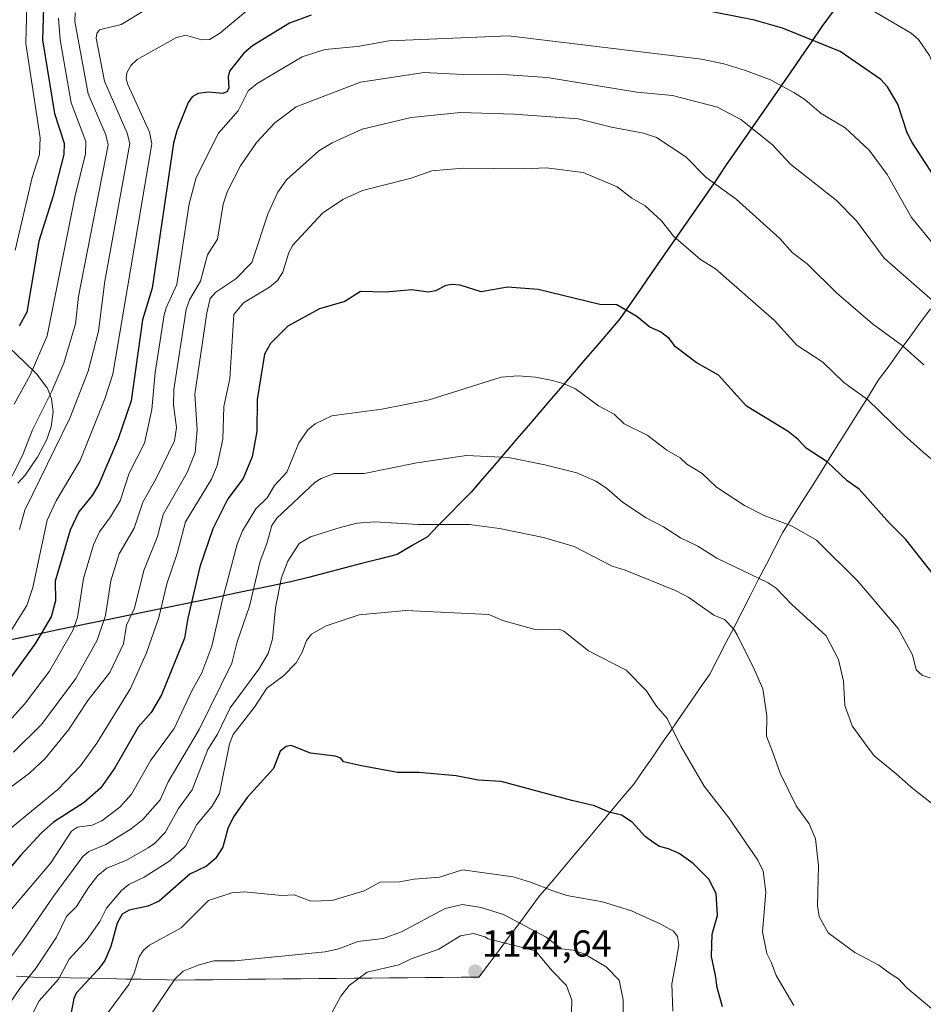
# Model space of a CAD drawing. Units: metres. Extents: x 556349 to 559773, y 4721721 to 4724063.
# Drawn here: x 557896 to 558136, y 4722382 to 4722644 of the extents above; entities that cross this region are included whole.
import ezdxf
from ezdxf.enums import TextEntityAlignment as Align

# ---------------------------------------------------------------- set-up
doc = ezdxf.new("R2010")
doc.units = ezdxf.units.M
doc.header["$MEASUREMENT"] = 0
for name, color, linetype, lineweight in [('Arbolado forestal CxS', 92, 'Continuous', 0), ('Carátula', 7, 'Continuous', 5), ('Comunidad autónoma', 142, 'Continuous', 30), ('Curva de nivel maestra', 36, 'Continuous', 30), ('Curva de nivel normal', 36, 'Continuous', 0), ('Matorral CxS', 135, 'Continuous', 0), ('Municipio', 9, 'Continuous', 13), ('Municipio CxS', 142, 'Continuous', 0), ('Provincia', 19, 'Continuous', 0), ('Punto de cota en terreno', 7, 'Continuous', 0), ('Rótulo de punto de cota en terreno', 19, 'Continuous', 0)]:
    doc.layers.add(name, color=color, linetype=linetype, lineweight=lineweight)
doc.styles.add('Arial', font='txt', dxfattribs={"height": 0.2})

# ---------------------------------------------------------------- blocks, each defined once
blk = doc.blocks.new('*U163')
at = {"layer": 'Curva de nivel normal', "color": 36, "linetype": 'Continuous', "lineweight": 0}
blk.add_polyline3d([(557929.41, 4722646.42, 1065), (557922.9, 4722642.49, 1065), (557917.18, 4722641.11, 1065), (557916.44, 4722640.1, 1065), (557916.3, 4722638.85, 1065), (557918.52, 4722627.49, 1065), (557924.52, 4722613.66, 1065), (557925.21, 4722610.93, 1065), (557918.56, 4722574.31, 1065), (557916.87, 4722561.11, 1065), (557914.18, 4722550.49, 1065), (557909.28, 4722537.96, 1065), (557897.33, 4722513.52, 1065), (557895.87, 4722508.44, 1065)], dxfattribs=at)
blk = doc.blocks.new('*U167')
at = {"layer": 'Curva de nivel normal', "color": 36, "linetype": 'Continuous', "lineweight": 0}
blk.add_polyline3d([(557898.04, 4722654.48, 1045), (557897.57, 4722637.47, 1045), (557901.39, 4722612.45, 1045), (557901.26, 4722608.02, 1045), (557899.29, 4722601.9, 1045), (557894.73, 4722582.57, 1045)], dxfattribs=at)
blk = doc.blocks.new('*U182')
at = {"layer": 'Curva de nivel normal', "color": 36, "linetype": 'Continuous', "lineweight": 0}
for points in [[(558216.37, 4722645.95, 1070), (558201.19, 4722632.52, 1070), (558194.72, 4722626.21, 1070), (558190.98, 4722622, 1070), (558189.26, 4722617.81, 1070), (558187.66, 4722615.48, 1070), (558181.01, 4722609.03, 1070), (558172.17, 4722598.33, 1070), (558170.96, 4722597.37, 1070), (558169.5, 4722596.86, 1070), (558165.44, 4722596.73, 1070), (558161.54, 4722597.9, 1070), (558154.5, 4722602.35, 1070), (558150.93, 4722605.64, 1070), (558144.05, 4722614.38, 1070), (558139.43, 4722627.85, 1070), (558138.58, 4722631.97, 1070), (558137.67, 4722634.31, 1070), (558134.71, 4722638.53, 1070), (558132.75, 4722640.21, 1070), (558121.87, 4722646.62, 1070)], [(557960.82, 4722650.07, 1070), (557949.06, 4722640.14, 1070), (557946.4, 4722638.55, 1070), (557944.38, 4722638.42, 1070), (557939.98, 4722639.7, 1070), (557937.47, 4722639.02, 1070), (557927.16, 4722633.2, 1070), (557925.53, 4722631.63, 1070), (557924.44, 4722629.65, 1070), (557924.29, 4722628.09, 1070), (557924.67, 4722626.57, 1070), (557930.46, 4722613.94, 1070), (557931.04, 4722610.84, 1070), (557920.73, 4722549.66, 1070), (557918.58, 4722543.06, 1070), (557912.04, 4722526.69, 1070), (557905.68, 4722516.01, 1070), (557903.23, 4722510.87, 1070), (557899.49, 4722492.95, 1070), (557897.85, 4722488.2, 1070), (557888.59, 4722473.51, 1070)]]:
    blk.add_polyline3d(points, dxfattribs=at)
blk = doc.blocks.new('*U206')
at = {"layer": 'Curva de nivel normal', "color": 36, "linetype": 'Continuous', "lineweight": 0}
blk.add_polyline3d([(557906.28, 4722644.19, 1055), (557906.71, 4722638.43, 1055), (557909.62, 4722621.72, 1055), (557913.52, 4722611.48, 1055), (557913.45, 4722608.16, 1055), (557910.65, 4722596.63, 1055), (557903.29, 4722559.84, 1055), (557898.76, 4722549.39, 1055), (557894.5, 4722541.71, 1055)], dxfattribs=at)
blk = doc.blocks.new('*U209')
at = {"layer": 'Curva de nivel normal', "color": 36, "linetype": 'Continuous', "lineweight": 0}
blk.add_polyline3d([(557891.67, 4722518.14, 1060), (557896.75, 4722528.05, 1060), (557899.34, 4722534.87, 1060), (557904.48, 4722545.12, 1060), (557907.7, 4722552.57, 1060), (557910.79, 4722562.98, 1060), (557911.62, 4722570.27, 1060), (557919.43, 4722610.52, 1060), (557918.82, 4722613.22, 1060), (557914.18, 4722624.08, 1060), (557910.6, 4722643.29, 1060), (557910.74, 4722645.75, 1060)], dxfattribs=at)
blk = doc.blocks.new('*U217')
at = {"layer": 'Curva de nivel maestra', "color": 36, "linetype": 'Continuous', "lineweight": 30}
blk.add_polyline3d([(557902.4, 4722650.15, 1050), (557902.02, 4722638.45, 1050), (557905.2, 4722618.86, 1050), (557907.76, 4722611, 1050), (557907.67, 4722607.99, 1050), (557904.83, 4722597, 1050), (557901.07, 4722584.95, 1050), (557897.87, 4722566.11, 1050), (557895.84, 4722562.39, 1050)], dxfattribs=at)
blk = doc.blocks.new('*U222')
at = {"layer": 'Curva de nivel maestra', "color": 36, "linetype": 'Continuous', "lineweight": 30}
for points in [[(558141.49, 4722598.29, 1075), (558133.08, 4722611.21, 1075), (558131.76, 4722613.74, 1075), (558129.25, 4722621.38, 1075), (558126.52, 4722625.94, 1075), (558124.7, 4722627.89, 1075), (558113.93, 4722635.37, 1075), (558098.62, 4722641.54, 1075), (558091.13, 4722643.71, 1075), (558071.37, 4722647.58, 1075)], [(557973.41, 4722645.01, 1075), (557967.62, 4722642.85, 1075), (557957.77, 4722636.9, 1075), (557955.48, 4722634.91, 1075), (557951.74, 4722630.15, 1075), (557951.38, 4722628.63, 1075), (557951.52, 4722625.59, 1075), (557950.98, 4722624.61, 1075), (557949.9, 4722624.16, 1075), (557946.12, 4722624.55, 1075), (557943.42, 4722624.17, 1075), (557941.76, 4722623.35, 1075), (557940.73, 4722621.81, 1075), (557937.7, 4722614.32, 1075), (557936.84, 4722610.97, 1075), (557931.2, 4722572.51, 1075), (557928.59, 4722564.11, 1075), (557925.57, 4722542.61, 1075), (557922.09, 4722532.45, 1075), (557917.01, 4722520.47, 1075), (557915.23, 4722517.47, 1075), (557911.67, 4722513.1, 1075), (557909.38, 4722508.25, 1075), (557905.41, 4722494.71, 1075), (557905.49, 4722489.44, 1075), (557904.3, 4722485.21, 1075), (557900, 4722477.96, 1075), (557890.18, 4722464.49, 1075)]]:
    blk.add_polyline3d(points, dxfattribs=at)
blk = doc.blocks.new('5PATER')
at = {"layer": 'Carátula', "linetype": 'Continuous', "lineweight": 5}
h = blk.add_hatch(color=250, dxfattribs=at)
edge = h.paths.add_edge_path()
edge.add_ellipse((0, 0.01), major_axis=(-1.33, -1.34), ratio=0.999422, start_angle=0, end_angle=360)

msp = doc.modelspace()

# ---------------------------------------------------------------- linework, layer by layer
at = {"layer": 'Arbolado forestal CxS', "color": 92, "linetype": 'Continuous', "lineweight": 0}
msp.add_polyline3d([(557893.22, 4722556.69, 1052.51), (557897.22, 4722552.86, 1055.98), (557900.46, 4722549.75, 1059.17), (557903.21, 4722546.14, 1061.93), (557903.22, 4722546.12, 1061.94), (557904.41, 4722543.1, 1063.47), (557904.86, 4722539.66, 1064.73), (557904.36, 4722535.65, 1065.73), (557903.64, 4722533.59, 1066.07), (557903.2, 4722532.32, 1066.26), (557900.67, 4722527.61, 1065.84), (557900.63, 4722527.54, 1065.84), (557897.42, 4722522.84, 1065.86), (557895.49, 4722520.69, 1065.1)], dxfattribs=at)
msp.add_polyline3d([(557893.22, 4722556.69, 1052.51), (557897.22, 4722552.86, 1055.98), (557900.46, 4722549.75, 1059.17), (557903.21, 4722546.14, 1061.93), (557903.22, 4722546.12, 1061.94), (557904.41, 4722543.1, 1063.47), (557904.86, 4722539.66, 1064.73), (557904.36, 4722535.65, 1065.73), (557903.64, 4722533.59, 1066.07), (557903.2, 4722532.32, 1066.26), (557900.67, 4722527.61, 1065.84), (557900.63, 4722527.54, 1065.84), (557897.42, 4722522.84, 1065.86), (557895.49, 4722520.69, 1065.1)], dxfattribs=at)
at = {"layer": 'Comunidad autónoma', "color": 142, "linetype": 'Continuous', "lineweight": 30}
msp.add_polyline3d([(558112.03, 4722646.03, 1071.28), (558109.1, 4722641.99, 1072.98), (558106.28, 4722637.9, 1074.6), (558103.45, 4722633.82, 1076.29), (558100.63, 4722629.73, 1077.98), (558097.8, 4722625.65, 1079.73), (558094.98, 4722621.56, 1081.4), (558092.15, 4722617.48, 1083.36), (558089.33, 4722613.39, 1085.27), (558086.51, 4722609.3, 1086.75), (558083.68, 4722605.22, 1088.02), (558080.86, 4722601.13, 1089.4), (558078.03, 4722597.05, 1091.09), (558075.21, 4722592.96, 1092.47), (558072.39, 4722588.87, 1093.85), (558069.56, 4722584.79, 1094.92), (558066.74, 4722580.7, 1096.28), (558063.91, 4722576.62, 1097.47), (558061.09, 4722572.53, 1098.57), (558058.26, 4722568.45, 1099.38), (558055.44, 4722564.36, 1100.3), (558052.4, 4722560.82, 1101.14), (558049.36, 4722557.28, 1102.04), (558046.31, 4722553.74, 1103.02), (558043.27, 4722550.2, 1103.81), (558040.23, 4722546.66, 1104.75), (558037.19, 4722543.12, 1105.8), (558034.14, 4722539.59, 1106.65), (558031.1, 4722536.05, 1107.55), (558028.06, 4722532.51, 1108.43), (558025.02, 4722528.97, 1109.47), (558021.97, 4722525.43, 1110.51), (558018.93, 4722521.89, 1111.59), (558015.89, 4722518.35, 1112.68), (558012.98, 4722515.38, 1113.31), (558010.08, 4722512.41, 1114.1), (558007.17, 4722509.45, 1114.81), (558004.26, 4722506.48, 1115.59), (558000.23, 4722504.12, 1116.2), (557996.2, 4722501.77, 1116.71), (557991.5, 4722500.55, 1116.99), (557986.8, 4722499.33, 1117.22), (557982.09, 4722498.12, 1117.3), (557977.39, 4722496.9, 1117.44), (557972.69, 4722495.68, 1117.49), (557967.99, 4722494.46, 1116.75), (557965.46, 4722493.94, 1115.71), (557962.93, 4722493.42, 1113.8), (557958.17, 4722492.44, 1110.83), (557953.4, 4722491.45, 1107.81), (557948.64, 4722490.47, 1104.87), (557943.88, 4722489.48, 1101.67), (557939.11, 4722488.5, 1098.64), (557934.35, 4722487.52, 1095.89), (557929.58, 4722486.53, 1093.2), (557924.82, 4722485.55, 1090.77), (557920.06, 4722484.57, 1087.62), (557915.29, 4722483.58, 1083.99), (557910.53, 4722482.6, 1081.47), (557905.76, 4722481.62, 1078.98), (557901, 4722480.63, 1075.87), (557896.24, 4722479.65, 1073.65), (557891.47, 4722478.66, 1071.31)], dxfattribs=at)
at = {"layer": 'Curva de nivel maestra', "color": 36, "linetype": 'Continuous', "lineweight": 30}
for points in [[(558138.68, 4722496.55, 1100), (558131.38, 4722505.77, 1100), (558127.02, 4722510.11, 1100), (558118.95, 4722519.11, 1100), (558115.81, 4722521.29, 1100), (558110.52, 4722526.33, 1100), (558104.93, 4722530.03, 1100), (558102.81, 4722532.3, 1100), (558100.09, 4722534.42, 1100), (558089.06, 4722541.12, 1100), (558081.59, 4722549.35, 1100), (558075.71, 4722552.78, 1100), (558070.18, 4722556.88, 1100), (558068.52, 4722559.09, 1100), (558066.23, 4722560.92, 1100), (558063.39, 4722562.12, 1100), (558059.94, 4722564.97, 1100), (558054.57, 4722568.08, 1100), (558050.06, 4722568.17, 1100), (558033.66, 4722572.14, 1100), (558025.56, 4722572.8, 1100), (558018.56, 4722571.55, 1100), (558013.01, 4722573.31, 1100), (558010.81, 4722573.48, 1100), (558009.13, 4722573.19, 1100), (558006.4, 4722571.82, 1100), (558004.61, 4722571.41, 1100), (558000.14, 4722572.06, 1100), (557993.14, 4722571.47, 1100), (557986.48, 4722571.59, 1100), (557982.3, 4722568.96, 1100), (557975.64, 4722566.99, 1100), (557967.23, 4722562.42, 1100), (557962.61, 4722557.78, 1100), (557960.98, 4722554.94, 1100), (557959.09, 4722542.9, 1100), (557958.95, 4722534.44, 1100), (557957.73, 4722527.66, 1100), (557955.37, 4722521.97, 1100), (557951.25, 4722516.51, 1100), (557947.31, 4722508.57, 1100), (557943.85, 4722498.5, 1100), (557940.64, 4722484.85, 1100), (557939.77, 4722479.53, 1100), (557933.65, 4722464.51, 1100), (557930.9, 4722459.83, 1100), (557927.42, 4722455.88, 1100), (557921.23, 4722445.06, 1100), (557917.52, 4722439.76, 1100), (557913.07, 4722435.9, 1100), (557904.92, 4722430.66, 1100), (557901.68, 4722427.73, 1100), (557896.31, 4722421.92, 1100), (557887.92, 4722412.14, 1100)], [(558082.64, 4722381.58, 1125), (558081.29, 4722386.74, 1125), (558080.82, 4722389.91, 1125), (558079.73, 4722395.03, 1125), (558079.96, 4722400.91, 1125), (558081.33, 4722405.84, 1125), (558080.95, 4722411.76, 1125), (558079.07, 4722415.55, 1125), (558074.87, 4722419.68, 1125), (558071.2, 4722422.34, 1125), (558068.37, 4722423.61, 1125), (558065.96, 4722424.17, 1125), (558064.14, 4722425.37, 1125), (558062.13, 4722426.84, 1125), (558058.64, 4722430.67, 1125), (558055.86, 4722432.54, 1125), (558052.6, 4722433.3, 1125), (558048.63, 4722435.04, 1125), (558042.61, 4722436.41, 1125), (558023.84, 4722441.48, 1125), (558017.72, 4722441.85, 1125), (558011.91, 4722442.95, 1125), (558002, 4722443.87, 1125), (557996.31, 4722443.85, 1125), (557986.75, 4722445.66, 1125), (557981.99, 4722446.65, 1125), (557981.28, 4722447.63, 1125), (557979.78, 4722448.16, 1125), (557973.2, 4722449.01, 1125), (557968.1, 4722451.06, 1125), (557966.77, 4722450.74, 1125), (557965.13, 4722449.5, 1125), (557963.4, 4722444.89, 1125), (557956.38, 4722437.2, 1125), (557952.77, 4722432.06, 1125), (557951.29, 4722429.03, 1125), (557949.91, 4722424.03, 1125), (557947.96, 4722421.01, 1125), (557945.59, 4722419.02, 1125), (557941.14, 4722416.82, 1125), (557932.99, 4722409.69, 1125), (557929.98, 4722408.39, 1125), (557925.07, 4722407.27, 1125), (557923.21, 4722406.2, 1125), (557921.83, 4722403.82, 1125), (557920.14, 4722397.61, 1125), (557918.58, 4722393.96, 1125), (557916.85, 4722391.52, 1125), (557910.95, 4722385.28, 1125), (557910.32, 4722383.85, 1125), (557909.62, 4722380.12, 1125)]]:
    msp.add_polyline3d(points, dxfattribs=at)
at = {"layer": 'Curva de nivel normal', "color": 36, "linetype": 'Continuous', "lineweight": 0}
for points in [[(557890.46, 4722454.53, 1080), (557897.23, 4722462.04, 1080), (557903.85, 4722470.75, 1080), (557910.1, 4722481.57, 1080), (557911.32, 4722485, 1080), (557912.95, 4722495.36, 1080), (557915.57, 4722504.3, 1080), (557917.18, 4722507.8, 1080), (557920.13, 4722511.77, 1080), (557922.63, 4722516.05, 1080), (557925.03, 4722523.39, 1080), (557929.11, 4722531.33, 1080), (557931.05, 4722540.3, 1080), (557931.98, 4722550.14, 1080), (557934.37, 4722565.41, 1080), (557934.88, 4722567.31, 1080), (557937.69, 4722573.46, 1080), (557940.96, 4722594.93, 1080), (557942.82, 4722601.87, 1080), (557948.77, 4722613.68, 1080), (557954.01, 4722619.61, 1080), (557956.69, 4722624.87, 1080), (557959.07, 4722626.85, 1080), (557971.05, 4722633.9, 1080), (557977.02, 4722635.89, 1080), (557985.68, 4722636.65, 1080), (557994.16, 4722638.2, 1080), (558025.84, 4722639.54, 1080), (558077.12, 4722633.33, 1080), (558083.03, 4722632.11, 1080), (558088.79, 4722630.32, 1080), (558095.41, 4722627.81, 1080), (558101.64, 4722624.45, 1080), (558104.52, 4722622.64, 1080), (558108.86, 4722618.87, 1080), (558115.28, 4722615.06, 1080), (558121.67, 4722609.11, 1080), (558126.4, 4722602.68, 1080), (558132.9, 4722591.29, 1080), (558138.96, 4722583.81, 1080)], [(558151.38, 4722557.87, 1085), (558125.61, 4722580.47, 1085), (558118.3, 4722590.41, 1085), (558112.87, 4722595.83, 1085), (558100.8, 4722605.31, 1085), (558095.83, 4722610.69, 1085), (558087.53, 4722617.28, 1085), (558081.32, 4722620.61, 1085), (558069.37, 4722623.69, 1085), (558059.91, 4722624.59, 1085), (558036.06, 4722628.44, 1085), (558023.15, 4722629.32, 1085), (558013.65, 4722629.28, 1085), (558003.43, 4722629.81, 1085), (557986.49, 4722627.2, 1085), (557969.41, 4722620.67, 1085), (557963.73, 4722616.38, 1085), (557958.84, 4722611.21, 1085), (557954.6, 4722604.98, 1085), (557951.15, 4722598.28, 1085), (557950.06, 4722594.8, 1085), (557948.49, 4722585.54, 1085), (557945.85, 4722581.38, 1085), (557944, 4722574.33, 1085), (557941.08, 4722569.39, 1085), (557940.17, 4722566.84, 1085), (557936.91, 4722545.61, 1085), (557936.81, 4722541.49, 1085), (557937.61, 4722535.51, 1085), (557937.05, 4722531.99, 1085), (557932.24, 4722521.92, 1085), (557928.71, 4722515.69, 1085), (557926.38, 4722508.74, 1085), (557922.36, 4722501.95, 1085), (557920.21, 4722494.76, 1085), (557918.78, 4722485.59, 1085), (557916.57, 4722479.05, 1085), (557910.84, 4722468.79, 1085), (557901.73, 4722456.58, 1085), (557894.34, 4722449.28, 1085)], [(558136.15, 4722552.17, 1090), (558130.39, 4722557.29, 1090), (558122.55, 4722563.01, 1090), (558112.96, 4722571.29, 1090), (558105.14, 4722578.94, 1090), (558101.15, 4722581.97, 1090), (558097.93, 4722585.72, 1090), (558086.34, 4722596.09, 1090), (558078.32, 4722601.92, 1090), (558072.93, 4722607.39, 1090), (558065.12, 4722612.49, 1090), (558061.69, 4722613.63, 1090), (558053.18, 4722615.25, 1090), (558044.3, 4722617.48, 1090), (558027.36, 4722618.68, 1090), (558013.08, 4722619.12, 1090), (558000, 4722617.82, 1090), (557986.97, 4722614.73, 1090), (557979.02, 4722611.07, 1090), (557975.43, 4722608.96, 1090), (557966.82, 4722601.27, 1090), (557964.58, 4722598, 1090), (557961.99, 4722592.39, 1090), (557957.67, 4722579.3, 1090), (557953.38, 4722575.01, 1090), (557948.1, 4722571.46, 1090), (557946.6, 4722569.72, 1090), (557945.64, 4722565.94, 1090), (557942.51, 4722544.35, 1090), (557943.11, 4722534.86, 1090), (557942.55, 4722528.87, 1090), (557940.45, 4722523.56, 1090), (557934.08, 4722512.36, 1090), (557932.6, 4722506.56, 1090), (557928.98, 4722497.47, 1090), (557926.48, 4722487.49, 1090), (557924.32, 4722482.99, 1090), (557923.54, 4722478.02, 1090), (557919.93, 4722470.41, 1090), (557914.05, 4722462.94, 1090), (557908.96, 4722455.2, 1090), (557902.69, 4722447.56, 1090), (557898.53, 4722443.68, 1090), (557892.62, 4722439.27, 1090)], [(557893.1, 4722428.6, 1095), (557906.1, 4722439.31, 1095), (557912.12, 4722445.65, 1095), (557916.5, 4722451.65, 1095), (557925.41, 4722466.14, 1095), (557929.68, 4722475.6, 1095), (557932.91, 4722485, 1095), (557935.03, 4722494.01, 1095), (557937.77, 4722502.05, 1095), (557940.02, 4722510.44, 1095), (557946.96, 4722521.75, 1095), (557948.45, 4722525.38, 1095), (557949.94, 4722532.38, 1095), (557950.23, 4722541.06, 1095), (557951.78, 4722548.52, 1095), (557952.87, 4722565.47, 1095), (557955.4, 4722568.63, 1095), (557962.33, 4722572.77, 1095), (557964.46, 4722574.52, 1095), (557965.89, 4722576.78, 1095), (557967.46, 4722581.97, 1095), (557968.57, 4722583.94, 1095), (557976.43, 4722592.44, 1095), (557981.84, 4722596.07, 1095), (557987, 4722598.43, 1095), (558000, 4722601.75, 1095), (558005.46, 4722603.63, 1095), (558013.77, 4722604.4, 1095), (558030.07, 4722604.15, 1095), (558035.81, 4722604.43, 1095), (558045.62, 4722603.19, 1095), (558054.65, 4722599.43, 1095), (558058.58, 4722596.4, 1095), (558062.17, 4722594.39, 1095), (558066.45, 4722590.35, 1095), (558069.74, 4722586.23, 1095), (558076.83, 4722580.09, 1095), (558080.8, 4722577.6, 1095), (558096.47, 4722563.87, 1095), (558102.42, 4722557.36, 1095), (558109.37, 4722552.81, 1095), (558114.95, 4722547.44, 1095), (558121.15, 4722542.93, 1095), (558130.97, 4722533.48, 1095), (558135.96, 4722528.95, 1095), (558140.19, 4722525.44, 1095)], [(558137.85, 4722469.03, 1105), (558135.84, 4722469.66, 1105), (558134.09, 4722471.12, 1105), (558133.12, 4722475.14, 1105), (558129.3, 4722482.1, 1105), (558118.6, 4722494.68, 1105), (558107.61, 4722505.55, 1105), (558101.17, 4722509.25, 1105), (558093.73, 4722512.15, 1105), (558088.48, 4722514.75, 1105), (558081.09, 4722519.62, 1105), (558077.26, 4722523.24, 1105), (558073.21, 4722525.78, 1105), (558071.39, 4722527.47, 1105), (558067.9, 4722529.47, 1105), (558062.63, 4722533.42, 1105), (558056.55, 4722536.49, 1105), (558053.86, 4722539.06, 1105), (558049.7, 4722541.23, 1105), (558043.65, 4722545.8, 1105), (558040.65, 4722547.12, 1105), (558037.48, 4722547.93, 1105), (558033, 4722548.89, 1105), (558028.43, 4722549.21, 1105), (558023.86, 4722548.88, 1105), (558004.75, 4722542.84, 1105), (557992.15, 4722540.34, 1105), (557978.92, 4722538.62, 1105), (557974.42, 4722536.43, 1105), (557972.49, 4722534.83, 1105), (557970.13, 4722531.39, 1105), (557966.89, 4722523.66, 1105), (557963.68, 4722520.05, 1105), (557961.68, 4722516.78, 1105), (557958.69, 4722513.9, 1105), (557955.19, 4722508.01, 1105), (557953.73, 4722504.52, 1105), (557949.8, 4722489.79, 1105), (557947.05, 4722477.39, 1105), (557944.33, 4722470.34, 1105), (557941.66, 4722465.55, 1105), (557936.99, 4722455.52, 1105), (557930.8, 4722447.11, 1105), (557925.65, 4722438.11, 1105), (557922.6, 4722434.61, 1105), (557917.77, 4722431.06, 1105), (557915.26, 4722429.89, 1105), (557911.36, 4722429.31, 1105), (557909.69, 4722428.26, 1105), (557904.21, 4722419.91, 1105), (557893.45, 4722407.11, 1105)], [(558138.67, 4722435.35, 1110), (558132.78, 4722440, 1110), (558128.82, 4722443.49, 1110), (558123, 4722448.32, 1110), (558120.37, 4722451.72, 1110), (558117.1, 4722456.23, 1110), (558115.16, 4722461.66, 1110), (558114.85, 4722468.13, 1110), (558113.53, 4722473.83, 1110), (558110.17, 4722480.17, 1110), (558101.02, 4722488.56, 1110), (558096.96, 4722492.83, 1110), (558094.78, 4722494.21, 1110), (558081.17, 4722500.78, 1110), (558076.16, 4722503.98, 1110), (558071.52, 4722506.22, 1110), (558067.03, 4722509.14, 1110), (558062.37, 4722511.52, 1110), (558056.08, 4722515.65, 1110), (558051.9, 4722519.38, 1110), (558049.06, 4722521.24, 1110), (558044, 4722523.41, 1110), (558035.46, 4722525.61, 1110), (558025.84, 4722527.48, 1110), (558014.7, 4722528.06, 1110), (558001.5, 4722526.07, 1110), (557987.5, 4722523.3, 1110), (557979.51, 4722523.27, 1110), (557976.02, 4722521.97, 1110), (557974.46, 4722520.93, 1110), (557964.29, 4722511.43, 1110), (557962.94, 4722509.44, 1110), (557961.65, 4722504.64, 1110), (557959.83, 4722499.98, 1110), (557957.01, 4722488, 1110), (557953.77, 4722478.53, 1110), (557952.35, 4722472.9, 1110), (557943.66, 4722455.25, 1110), (557935.42, 4722441.36, 1110), (557933.25, 4722436.64, 1110), (557928.67, 4722431.39, 1110), (557925.62, 4722428.89, 1110), (557918.87, 4722424.76, 1110), (557914.37, 4722422.85, 1110), (557912.77, 4722421.55, 1110), (557905, 4722411.07, 1110), (557896.91, 4722399.26, 1110), (557887.16, 4722386.21, 1110)], [(558142.1, 4722377.92, 1115), (558131.6, 4722386.63, 1115), (558129.39, 4722389.1, 1115), (558127.06, 4722390.55, 1115), (558124.22, 4722392.7, 1115), (558117.86, 4722396.02, 1115), (558110.75, 4722401.31, 1115), (558108.36, 4722405.62, 1115), (558107.94, 4722408.42, 1115), (558108.17, 4722419.06, 1115), (558107.4, 4722426.2, 1115), (558105.72, 4722430.19, 1115), (558102.27, 4722434.98, 1115), (558097.99, 4722443.7, 1115), (558096.02, 4722449.16, 1115), (558094.33, 4722453.47, 1115), (558094.48, 4722458.95, 1115), (558093.38, 4722466.08, 1115), (558091.19, 4722471.14, 1115), (558086.58, 4722480.42, 1115), (558085.68, 4722481.9, 1115), (558083.17, 4722484.49, 1115), (558080.37, 4722485.64, 1115), (558073.69, 4722490.35, 1115), (558070.34, 4722492.07, 1115), (558056.82, 4722497.59, 1115), (558053.36, 4722498.66, 1115), (558043.25, 4722503.85, 1115), (558035.08, 4722506.29, 1115), (558023.4, 4722508.69, 1115), (558015.42, 4722509.73, 1115), (558001.85, 4722509.74, 1115), (557990.3, 4722510.47, 1115), (557985.65, 4722510.05, 1115), (557981.11, 4722508.95, 1115), (557973.21, 4722506.45, 1115), (557970.25, 4722504.66, 1115), (557967.23, 4722500, 1115), (557965.54, 4722495.68, 1115), (557963.92, 4722487.58, 1115), (557963.16, 4722479.36, 1115), (557962.01, 4722475.49, 1115), (557959.49, 4722471.29, 1115), (557951.84, 4722461.05, 1115), (557948.49, 4722454.04, 1115), (557945.91, 4722449.93, 1115), (557941.75, 4722439.26, 1115), (557938.19, 4722434.34, 1115), (557934.57, 4722427.89, 1115), (557931.74, 4722425.02, 1115), (557930.08, 4722423.88, 1115), (557924.36, 4722420.59, 1115), (557919.07, 4722418.42, 1115), (557916.75, 4722416.53, 1115), (557914.21, 4722413.31, 1115), (557911.07, 4722408.31, 1115), (557908.39, 4722405.6, 1115), (557905.74, 4722400.15, 1115), (557900.34, 4722392, 1115), (557896.15, 4722386.74, 1115), (557892, 4722380.64, 1115)], [(558101.58, 4722381.94, 1120), (558096.93, 4722389.98, 1120), (558095.67, 4722393.34, 1120), (558094.42, 4722395.79, 1120), (558093.33, 4722401.54, 1120), (558094.2, 4722412.12, 1120), (558093.48, 4722417.65, 1120), (558092.08, 4722420.61, 1120), (558084.32, 4722431.85, 1120), (558077.8, 4722440.27, 1120), (558071.63, 4722450.86, 1120), (558067.99, 4722458.19, 1120), (558065.11, 4722461.51, 1120), (558062.41, 4722465.66, 1120), (558057.05, 4722471.01, 1120), (558047.08, 4722476.13, 1120), (558040.51, 4722481.37, 1120), (558039.29, 4722481.97, 1120), (558033.17, 4722481.75, 1120), (558024.34, 4722484.22, 1120), (558020.57, 4722485.86, 1120), (557998.55, 4722486.88, 1120), (557986.11, 4722485.72, 1120), (557977.4, 4722482.79, 1120), (557973.49, 4722480.6, 1120), (557972.19, 4722478.93, 1120), (557971.04, 4722475.85, 1120), (557969.37, 4722473.02, 1120), (557966.09, 4722469.56, 1120), (557961.59, 4722466.27, 1120), (557958.32, 4722461.2, 1120), (557952.65, 4722453.91, 1120), (557951.73, 4722451.49, 1120), (557949.08, 4722438.24, 1120), (557947.13, 4722434.95, 1120), (557943.04, 4722430.09, 1120), (557940.03, 4722424.29, 1120), (557935.86, 4722420.43, 1120), (557928.99, 4722416.06, 1120), (557924.94, 4722414.11, 1120), (557922.98, 4722412.56, 1120), (557919.05, 4722407.82, 1120), (557917.23, 4722404.27, 1120), (557913.88, 4722399.52, 1120), (557909.14, 4722394.27, 1120), (557906.29, 4722388.95, 1120), (557901.15, 4722383.23, 1120), (557899.66, 4722380.25, 1120)], [(558069.45, 4722380.47, 1130), (558069.23, 4722387.73, 1130), (558070.36, 4722393.84, 1130), (558071.04, 4722398.18, 1130), (558070.74, 4722400.29, 1130), (558069.62, 4722401.7, 1130), (558066.32, 4722403.58, 1130), (558058.46, 4722407.16, 1130), (558050.83, 4722409.49, 1130), (558041.29, 4722411.18, 1130), (558037.59, 4722412.46, 1130), (558031.66, 4722414.76, 1130), (558027.07, 4722416.14, 1130), (558013.58, 4722417.99, 1130), (558007.48, 4722416.02, 1130), (558000.79, 4722415.56, 1130), (557996.82, 4722414.86, 1130), (557991.74, 4722414.76, 1130), (557987.46, 4722412.44, 1130), (557978.94, 4722409.84, 1130), (557973.33, 4722409.69, 1130), (557968.84, 4722411.4, 1130), (557965.49, 4722411.18, 1130), (557955.64, 4722412.17, 1130), (557952.36, 4722411.86, 1130), (557946.09, 4722409.88, 1130), (557938.85, 4722402.61, 1130), (557930.46, 4722397.98, 1130), (557928.85, 4722396.64, 1130), (557927.73, 4722394.87, 1130), (557926.4, 4722390.52, 1130), (557924.95, 4722387.58, 1130), (557918.88, 4722379.31, 1130)], [(557930.15, 4722378.6, 1135), (557937.2, 4722388.93, 1135), (557939.35, 4722391.08, 1135), (557943.36, 4722392.71, 1135), (557947.56, 4722393.8, 1135), (557953.08, 4722393.86, 1135), (557977.08, 4722396.23, 1135), (557980.76, 4722397.03, 1135), (557985.81, 4722399.01, 1135), (557992.5, 4722399.73, 1135), (557997.41, 4722401.58, 1135), (558008.98, 4722407.78, 1135), (558013.56, 4722408.78, 1135), (558018.52, 4722408.03, 1135), (558024.45, 4722406.14, 1135), (558035.81, 4722400.12, 1135), (558039.88, 4722397.02, 1135), (558043.03, 4722396.67, 1135), (558045.91, 4722395.71, 1135), (558051.74, 4722392.21, 1135), (558055.21, 4722388.68, 1135), (558056.32, 4722383.46, 1135), (558056.2, 4722376.67, 1135)], [(558042.48, 4722376.95, 1140), (558042.61, 4722383.42, 1140), (558041.19, 4722387.32, 1140), (558037.35, 4722391.27, 1140), (558033, 4722396.47, 1140), (558020.44, 4722399.69, 1140), (558019.49, 4722400.21, 1140), (558016.56, 4722401.06, 1140), (558013.07, 4722400.47, 1140), (558007.27, 4722396.97, 1140), (558000, 4722394.37, 1140), (557996.69, 4722392.82, 1140), (557988.23, 4722390.82, 1140), (557983.5, 4722387.31, 1140), (557981.26, 4722384.47, 1140), (557978.93, 4722380.03, 1140)]]:
    msp.add_polyline3d(points, dxfattribs=at)
at = {"layer": 'Matorral CxS', "color": 135, "linetype": 'Continuous', "lineweight": 0}
for points in [[(557895.49, 4722520.69, 1065.1), (557897.42, 4722522.84, 1065.86), (557900.63, 4722527.54, 1065.84), (557900.67, 4722527.61, 1065.84), (557903.2, 4722532.32, 1066.26), (557903.64, 4722533.59, 1066.07), (557904.36, 4722535.65, 1065.73), (557904.86, 4722539.66, 1064.73), (557904.41, 4722543.1, 1063.47), (557903.22, 4722546.12, 1061.94), (557903.21, 4722546.14, 1061.93), (557900.46, 4722549.75, 1059.17), (557897.22, 4722552.86, 1055.98), (557893.22, 4722556.69, 1052.51)], [(557893.22, 4722556.69, 1052.51), (557897.22, 4722552.86, 1055.98), (557900.46, 4722549.75, 1059.17), (557903.21, 4722546.14, 1061.93), (557903.22, 4722546.12, 1061.94), (557904.41, 4722543.1, 1063.47), (557904.86, 4722539.66, 1064.73), (557904.36, 4722535.65, 1065.73), (557903.64, 4722533.59, 1066.07), (557903.2, 4722532.32, 1066.26), (557900.67, 4722527.61, 1065.84), (557900.63, 4722527.54, 1065.84), (557897.42, 4722522.84, 1065.86), (557895.49, 4722520.69, 1065.1)]]:
    msp.add_polyline3d(points, dxfattribs=at)
at = {"layer": 'Municipio', "color": 9, "linetype": 'Continuous', "lineweight": 13}
for points in [[(558112.03, 4722646.03, 1071.28), (558109.1, 4722641.99, 1072.98), (558106.28, 4722637.9, 1074.6), (558103.45, 4722633.82, 1076.29), (558100.63, 4722629.73, 1077.98), (558097.8, 4722625.65, 1079.73), (558094.98, 4722621.56, 1081.4), (558092.15, 4722617.48, 1083.36), (558089.33, 4722613.39, 1085.27), (558086.51, 4722609.3, 1086.75), (558083.68, 4722605.22, 1088.02), (558080.86, 4722601.13, 1089.4), (558078.03, 4722597.05, 1091.09), (558075.21, 4722592.96, 1092.47), (558072.39, 4722588.87, 1093.85), (558069.56, 4722584.79, 1094.92), (558066.74, 4722580.7, 1096.28), (558063.91, 4722576.62, 1097.47), (558061.09, 4722572.53, 1098.57), (558058.26, 4722568.45, 1099.38), (558055.44, 4722564.36, 1100.3), (558052.4, 4722560.82, 1101.14), (558049.36, 4722557.28, 1102.04), (558046.31, 4722553.74, 1103.02), (558043.27, 4722550.2, 1103.81), (558040.23, 4722546.66, 1104.75), (558037.19, 4722543.12, 1105.8), (558034.14, 4722539.59, 1106.65), (558031.1, 4722536.05, 1107.55), (558028.06, 4722532.51, 1108.43), (558025.02, 4722528.97, 1109.47), (558021.97, 4722525.43, 1110.51), (558018.93, 4722521.89, 1111.59), (558015.89, 4722518.35, 1112.68), (558012.98, 4722515.38, 1113.31), (558010.08, 4722512.41, 1114.1), (558007.17, 4722509.45, 1114.81), (558004.26, 4722506.48, 1115.59), (558000.23, 4722504.12, 1116.2), (557996.2, 4722501.77, 1116.71), (557991.5, 4722500.55, 1116.99), (557986.8, 4722499.33, 1117.22), (557982.09, 4722498.12, 1117.3), (557977.39, 4722496.9, 1117.44), (557972.69, 4722495.68, 1117.49), (557967.99, 4722494.46, 1116.75), (557965.46, 4722493.94, 1115.71), (557962.93, 4722493.42, 1113.8), (557958.17, 4722492.44, 1110.83), (557953.4, 4722491.45, 1107.81), (557948.64, 4722490.47, 1104.87), (557943.88, 4722489.48, 1101.67), (557939.11, 4722488.5, 1098.64), (557934.35, 4722487.52, 1095.89), (557929.58, 4722486.53, 1093.2), (557924.82, 4722485.55, 1090.77), (557920.06, 4722484.57, 1087.62), (557915.29, 4722483.58, 1083.99), (557910.53, 4722482.6, 1081.47), (557905.76, 4722481.62, 1078.98), (557901, 4722480.63, 1075.87), (557896.24, 4722479.65, 1073.65), (557891.47, 4722478.66, 1071.31)], [(557895.12, 4722389.8, 1113.78), (557899.53, 4722389.51, 1116.36), (557904.45, 4722389.41, 1119.34), (557909.37, 4722389.31, 1122.83), (557914.29, 4722389.21, 1125.33), (557919.21, 4722389.11, 1127.14), (557924.13, 4722389.01, 1129.67), (557928.25, 4722388.93, 1131.91), (557932.36, 4722388.84, 1133.64), (557935.05, 4722388.79, 1134.49), (557937.75, 4722388.73, 1135.19), (557942.46, 4722388.78, 1135.86), (557947.17, 4722388.83, 1135.79), (557951.87, 4722388.88, 1135.9), (557956.58, 4722388.93, 1136.22), (557961.29, 4722388.98, 1136.37), (557966, 4722389.03, 1137.13), (557970.7, 4722389.07, 1137.66), (557975.41, 4722389.12, 1138.19), (557980.12, 4722389.17, 1138.81), (557984.83, 4722389.22, 1139.54), (557989.53, 4722389.27, 1140.16), (557994.24, 4722389.32, 1140.64), (557998.99, 4722389.35, 1141.16), (558003.74, 4722389.39, 1141.89), (558008.48, 4722389.42, 1142.97), (558013.23, 4722389.46, 1143.94), (558017.98, 4722389.49, 1144.18), (558020.66, 4722393.09, 1143.61), (558023.35, 4722396.68, 1141.28), (558026.03, 4722400.28, 1137.96), (558028.71, 4722403.87, 1134.83), (558031.4, 4722407.46, 1132.65), (558034.08, 4722411.06, 1130.88), (558037.21, 4722414.77, 1129.44), (558040.33, 4722418.48, 1128.2), (558043.46, 4722422.19, 1127.14), (558046.59, 4722425.9, 1126.29), (558049.72, 4722429.62, 1125.58), (558052.84, 4722433.33, 1124.82), (558055.97, 4722437.04, 1123.88), (558059.1, 4722440.75, 1122.94), (558061.62, 4722444.4, 1122.15), (558064.15, 4722448.06, 1121.33), (558066.67, 4722451.71, 1120.6), (558069.2, 4722455.37, 1119.78), (558071.72, 4722459.03, 1119.05), (558074.25, 4722462.68, 1118.39), (558076.78, 4722466.34, 1117.75), (558079.3, 4722469.99, 1117.01), (558081.45, 4722474.16, 1116.21), (558083.6, 4722478.32, 1115.23), (558085.75, 4722482.49, 1114.4), (558087.9, 4722486.66, 1112.82), (558090.04, 4722490.82, 1111.24), (558092.19, 4722494.99, 1109.69), (558094.34, 4722499.16, 1108.03), (558096.49, 4722503.32, 1106.7), (558098.64, 4722507.49, 1105.39), (558101.19, 4722511.55, 1103.85), (558103.74, 4722515.62, 1102.56), (558106.3, 4722519.68, 1101.36), (558108.85, 4722523.74, 1100.36), (558111.4, 4722527.8, 1099.4), (558113.95, 4722531.87, 1098.21), (558116.5, 4722535.93, 1097.02), (558119.06, 4722539.99, 1095.58), (558121.61, 4722544.06, 1094.37), (558124.16, 4722548.12, 1092.92), (558126.91, 4722551.9, 1091.37), (558129.65, 4722555.68, 1089.98), (558132.4, 4722559.46, 1088.62), (558135.14, 4722563.24, 1086.85), (558137.89, 4722567.01, 1085.5)], [(557895.12, 4722389.8, 1113.78), (557899.53, 4722389.51, 1116.36), (557904.45, 4722389.41, 1119.34), (557909.37, 4722389.31, 1122.83), (557914.29, 4722389.21, 1125.33), (557919.21, 4722389.11, 1127.14), (557924.13, 4722389.01, 1129.67), (557928.25, 4722388.93, 1131.91), (557932.36, 4722388.84, 1133.64), (557935.05, 4722388.79, 1134.49), (557937.75, 4722388.73, 1135.19), (557942.46, 4722388.78, 1135.86), (557947.17, 4722388.83, 1135.79), (557951.87, 4722388.88, 1135.9), (557956.58, 4722388.93, 1136.22), (557961.29, 4722388.98, 1136.37), (557966, 4722389.03, 1137.13), (557970.7, 4722389.07, 1137.66), (557975.41, 4722389.12, 1138.19), (557980.12, 4722389.17, 1138.81), (557984.83, 4722389.22, 1139.54), (557989.53, 4722389.27, 1140.16), (557994.24, 4722389.32, 1140.64), (557998.99, 4722389.35, 1141.16), (558003.74, 4722389.39, 1141.89), (558008.48, 4722389.42, 1142.97), (558013.23, 4722389.46, 1143.94), (558017.98, 4722389.49, 1144.18), (558020.66, 4722393.09, 1143.61), (558023.35, 4722396.68, 1141.28), (558026.03, 4722400.28, 1137.96), (558028.71, 4722403.87, 1134.83), (558031.4, 4722407.46, 1132.65), (558034.08, 4722411.06, 1130.88), (558037.21, 4722414.77, 1129.44), (558040.33, 4722418.48, 1128.2), (558043.46, 4722422.19, 1127.14), (558046.59, 4722425.9, 1126.29), (558049.72, 4722429.62, 1125.58), (558052.84, 4722433.33, 1124.82), (558055.97, 4722437.04, 1123.88), (558059.1, 4722440.75, 1122.94), (558061.62, 4722444.4, 1122.15), (558064.15, 4722448.06, 1121.33), (558066.67, 4722451.71, 1120.6), (558069.2, 4722455.37, 1119.78), (558071.72, 4722459.03, 1119.05), (558074.25, 4722462.68, 1118.39), (558076.78, 4722466.34, 1117.75), (558079.3, 4722469.99, 1117.01), (558081.45, 4722474.16, 1116.21), (558083.6, 4722478.32, 1115.23), (558085.75, 4722482.49, 1114.4), (558087.9, 4722486.66, 1112.82), (558090.04, 4722490.82, 1111.24), (558092.19, 4722494.99, 1109.69), (558094.34, 4722499.16, 1108.03), (558096.49, 4722503.32, 1106.7), (558098.64, 4722507.49, 1105.39), (558101.19, 4722511.55, 1103.85), (558103.74, 4722515.62, 1102.56), (558106.3, 4722519.68, 1101.36), (558108.85, 4722523.74, 1100.36), (558111.4, 4722527.8, 1099.4), (558113.95, 4722531.87, 1098.21), (558116.5, 4722535.93, 1097.02), (558119.06, 4722539.99, 1095.58), (558121.61, 4722544.06, 1094.37), (558124.16, 4722548.12, 1092.92), (558126.91, 4722551.9, 1091.37), (558129.65, 4722555.68, 1089.98), (558132.4, 4722559.46, 1088.62), (558135.14, 4722563.24, 1086.85), (558137.89, 4722567.01, 1085.5)]]:
    msp.add_polyline3d(points, dxfattribs=at)
at = {"layer": 'Municipio CxS', "color": 142, "linetype": 'Continuous', "lineweight": 0}
for points in [[(557891.47, 4722478.66, 1071.31), (557896.24, 4722479.65, 1073.65), (557901, 4722480.63, 1075.87), (557905.76, 4722481.62, 1078.98), (557910.53, 4722482.6, 1081.47), (557915.29, 4722483.58, 1083.99), (557920.06, 4722484.57, 1087.62), (557924.82, 4722485.55, 1090.77), (557929.58, 4722486.53, 1093.2), (557934.35, 4722487.52, 1095.89), (557939.11, 4722488.5, 1098.64), (557943.88, 4722489.48, 1101.67), (557948.64, 4722490.47, 1104.87), (557953.4, 4722491.45, 1107.81), (557958.17, 4722492.44, 1110.83), (557962.93, 4722493.42, 1113.8), (557965.46, 4722493.94, 1115.71), (557967.99, 4722494.46, 1116.75), (557972.69, 4722495.68, 1117.49), (557977.39, 4722496.9, 1117.44), (557982.09, 4722498.12, 1117.3), (557986.8, 4722499.33, 1117.22), (557991.5, 4722500.55, 1116.99), (557996.2, 4722501.77, 1116.71), (558000.23, 4722504.12, 1116.2), (558004.26, 4722506.48, 1115.59), (558007.17, 4722509.45, 1114.81), (558010.08, 4722512.41, 1114.1), (558012.98, 4722515.38, 1113.31), (558015.89, 4722518.35, 1112.68), (558018.93, 4722521.89, 1111.59), (558021.97, 4722525.43, 1110.51), (558025.02, 4722528.97, 1109.47), (558028.06, 4722532.51, 1108.43), (558031.1, 4722536.05, 1107.55), (558034.14, 4722539.59, 1106.65), (558037.19, 4722543.12, 1105.8), (558040.23, 4722546.66, 1104.75), (558043.27, 4722550.2, 1103.81), (558046.31, 4722553.74, 1103.02), (558049.36, 4722557.28, 1102.04), (558052.4, 4722560.82, 1101.14), (558055.44, 4722564.36, 1100.3), (558058.26, 4722568.45, 1099.38), (558061.09, 4722572.53, 1098.57), (558063.91, 4722576.62, 1097.47), (558066.74, 4722580.7, 1096.28), (558069.56, 4722584.79, 1094.92), (558072.39, 4722588.87, 1093.85), (558075.21, 4722592.96, 1092.47), (558078.03, 4722597.05, 1091.09), (558080.86, 4722601.13, 1089.4), (558083.68, 4722605.22, 1088.02), (558086.51, 4722609.3, 1086.75), (558089.33, 4722613.39, 1085.27), (558092.15, 4722617.48, 1083.36), (558094.98, 4722621.56, 1081.4), (558097.8, 4722625.65, 1079.73), (558100.63, 4722629.73, 1077.98), (558103.45, 4722633.82, 1076.29), (558106.28, 4722637.9, 1074.6), (558109.1, 4722641.99, 1072.98), (558112.03, 4722646.03, 1071.28)], [(557895.12, 4722389.8, 1113.78), (557899.53, 4722389.51, 1116.36), (557904.45, 4722389.41, 1119.34), (557909.37, 4722389.31, 1122.83), (557914.29, 4722389.21, 1125.33), (557919.21, 4722389.11, 1127.14), (557924.13, 4722389.01, 1129.67), (557928.25, 4722388.93, 1131.91), (557932.36, 4722388.84, 1133.64), (557935.05, 4722388.79, 1134.49), (557937.75, 4722388.73, 1135.19), (557942.46, 4722388.78, 1135.86), (557947.17, 4722388.83, 1135.79), (557951.87, 4722388.88, 1135.9), (557956.58, 4722388.93, 1136.22), (557961.29, 4722388.98, 1136.37), (557966, 4722389.03, 1137.13), (557970.7, 4722389.07, 1137.66), (557975.41, 4722389.12, 1138.19), (557980.12, 4722389.17, 1138.81), (557984.83, 4722389.22, 1139.54), (557989.53, 4722389.27, 1140.16), (557994.24, 4722389.32, 1140.64), (557998.99, 4722389.35, 1141.16), (558003.74, 4722389.39, 1141.89), (558008.48, 4722389.42, 1142.97), (558013.23, 4722389.46, 1143.94), (558017.98, 4722389.49, 1144.18), (558020.66, 4722393.09, 1143.61), (558023.35, 4722396.68, 1141.28), (558026.03, 4722400.28, 1137.96), (558028.71, 4722403.87, 1134.83), (558031.4, 4722407.46, 1132.65), (558034.08, 4722411.06, 1130.88), (558037.21, 4722414.77, 1129.44), (558040.33, 4722418.48, 1128.2), (558043.46, 4722422.19, 1127.14), (558046.59, 4722425.9, 1126.29), (558049.72, 4722429.62, 1125.58), (558052.84, 4722433.33, 1124.82), (558055.97, 4722437.04, 1123.88), (558059.1, 4722440.75, 1122.94), (558061.62, 4722444.4, 1122.15), (558064.15, 4722448.06, 1121.33), (558066.67, 4722451.71, 1120.6), (558069.2, 4722455.37, 1119.78), (558071.72, 4722459.03, 1119.05), (558074.25, 4722462.68, 1118.39), (558076.78, 4722466.34, 1117.75), (558079.3, 4722469.99, 1117.01), (558081.45, 4722474.16, 1116.21), (558083.6, 4722478.32, 1115.23), (558085.75, 4722482.49, 1114.4), (558087.9, 4722486.66, 1112.82), (558090.04, 4722490.82, 1111.24), (558092.19, 4722494.99, 1109.69), (558094.34, 4722499.16, 1108.03), (558096.49, 4722503.32, 1106.7), (558098.64, 4722507.49, 1105.39), (558101.19, 4722511.55, 1103.85), (558103.74, 4722515.62, 1102.56), (558106.3, 4722519.68, 1101.36), (558108.85, 4722523.74, 1100.36), (558111.4, 4722527.8, 1099.4), (558113.95, 4722531.87, 1098.21), (558116.5, 4722535.93, 1097.02), (558119.06, 4722539.99, 1095.58), (558121.61, 4722544.06, 1094.37), (558124.16, 4722548.12, 1092.92), (558126.91, 4722551.9, 1091.37), (558129.65, 4722555.68, 1089.98), (558132.4, 4722559.46, 1088.62), (558135.14, 4722563.24, 1086.85), (558137.89, 4722567.01, 1085.5)], [(558137.89, 4722567.01, 1085.5), (558135.14, 4722563.24, 1086.85), (558132.4, 4722559.46, 1088.62), (558129.65, 4722555.68, 1089.98), (558126.91, 4722551.9, 1091.37), (558124.16, 4722548.12, 1092.92), (558121.61, 4722544.06, 1094.37), (558119.06, 4722539.99, 1095.58), (558116.5, 4722535.93, 1097.02), (558113.95, 4722531.87, 1098.21), (558111.4, 4722527.8, 1099.4), (558108.85, 4722523.74, 1100.36), (558106.3, 4722519.68, 1101.36), (558103.74, 4722515.62, 1102.56), (558101.19, 4722511.55, 1103.85), (558098.64, 4722507.49, 1105.39), (558096.49, 4722503.32, 1106.7), (558094.34, 4722499.16, 1108.03), (558092.19, 4722494.99, 1109.69), (558090.04, 4722490.82, 1111.24), (558087.9, 4722486.66, 1112.82), (558085.75, 4722482.49, 1114.4), (558083.6, 4722478.32, 1115.23), (558081.45, 4722474.16, 1116.21), (558079.3, 4722469.99, 1117.01), (558076.78, 4722466.34, 1117.75), (558074.25, 4722462.68, 1118.39), (558071.72, 4722459.03, 1119.05), (558069.2, 4722455.37, 1119.78), (558066.67, 4722451.71, 1120.6), (558064.15, 4722448.06, 1121.33), (558061.62, 4722444.4, 1122.15), (558059.1, 4722440.75, 1122.94), (558055.97, 4722437.04, 1123.88), (558052.84, 4722433.33, 1124.82), (558049.72, 4722429.62, 1125.58), (558046.59, 4722425.9, 1126.29), (558043.46, 4722422.19, 1127.14), (558040.33, 4722418.48, 1128.2), (558037.21, 4722414.77, 1129.44), (558034.08, 4722411.06, 1130.88), (558031.4, 4722407.46, 1132.65), (558028.71, 4722403.87, 1134.83), (558026.03, 4722400.28, 1137.96), (558023.35, 4722396.68, 1141.28), (558020.66, 4722393.09, 1143.61), (558017.98, 4722389.49, 1144.18), (558013.23, 4722389.46, 1143.94), (558008.48, 4722389.42, 1142.97), (558003.74, 4722389.39, 1141.89), (557998.99, 4722389.35, 1141.16), (557994.24, 4722389.32, 1140.64), (557989.53, 4722389.27, 1140.16), (557984.83, 4722389.22, 1139.54), (557980.12, 4722389.17, 1138.81), (557975.41, 4722389.12, 1138.19), (557970.7, 4722389.07, 1137.66), (557966, 4722389.03, 1137.13), (557961.29, 4722388.98, 1136.37), (557956.58, 4722388.93, 1136.22), (557951.87, 4722388.88, 1135.9), (557947.17, 4722388.83, 1135.79), (557942.46, 4722388.78, 1135.86), (557937.75, 4722388.73, 1135.19), (557935.05, 4722388.79, 1134.49), (557932.36, 4722388.84, 1133.64), (557928.25, 4722388.93, 1131.91), (557924.13, 4722389.01, 1129.67), (557919.21, 4722389.11, 1127.14), (557914.29, 4722389.21, 1125.33), (557909.37, 4722389.31, 1122.83), (557904.45, 4722389.41, 1119.34), (557899.53, 4722389.51, 1116.36), (557895.12, 4722389.8, 1113.78)]]:
    msp.add_polyline3d(points, dxfattribs=at)
at = {"layer": 'Provincia', "color": 19, "linetype": 'Continuous', "lineweight": 0}
msp.add_polyline3d([(558112.03, 4722646.03, 1071.28), (558109.1, 4722641.99, 1072.98), (558106.28, 4722637.9, 1074.6), (558103.45, 4722633.82, 1076.29), (558100.63, 4722629.73, 1077.98), (558097.8, 4722625.65, 1079.73), (558094.98, 4722621.56, 1081.4), (558092.15, 4722617.48, 1083.36), (558089.33, 4722613.39, 1085.27), (558086.51, 4722609.3, 1086.75), (558083.68, 4722605.22, 1088.02), (558080.86, 4722601.13, 1089.4), (558078.03, 4722597.05, 1091.09), (558075.21, 4722592.96, 1092.47), (558072.39, 4722588.87, 1093.85), (558069.56, 4722584.79, 1094.92), (558066.74, 4722580.7, 1096.28), (558063.91, 4722576.62, 1097.47), (558061.09, 4722572.53, 1098.57), (558058.26, 4722568.45, 1099.38), (558055.44, 4722564.36, 1100.3), (558052.4, 4722560.82, 1101.14), (558049.36, 4722557.28, 1102.04), (558046.31, 4722553.74, 1103.02), (558043.27, 4722550.2, 1103.81), (558040.23, 4722546.66, 1104.75), (558037.19, 4722543.12, 1105.8), (558034.14, 4722539.59, 1106.65), (558031.1, 4722536.05, 1107.55), (558028.06, 4722532.51, 1108.43), (558025.02, 4722528.97, 1109.47), (558021.97, 4722525.43, 1110.51), (558018.93, 4722521.89, 1111.59), (558015.89, 4722518.35, 1112.68), (558012.98, 4722515.38, 1113.31), (558010.08, 4722512.41, 1114.1), (558007.17, 4722509.45, 1114.81), (558004.26, 4722506.48, 1115.59), (558000.23, 4722504.12, 1116.2), (557996.2, 4722501.77, 1116.71), (557991.5, 4722500.55, 1116.99), (557986.8, 4722499.33, 1117.22), (557982.09, 4722498.12, 1117.3), (557977.39, 4722496.9, 1117.44), (557972.69, 4722495.68, 1117.49), (557967.99, 4722494.46, 1116.75), (557965.46, 4722493.94, 1115.71), (557962.93, 4722493.42, 1113.8), (557958.17, 4722492.44, 1110.83), (557953.4, 4722491.45, 1107.81), (557948.64, 4722490.47, 1104.87), (557943.88, 4722489.48, 1101.67), (557939.11, 4722488.5, 1098.64), (557934.35, 4722487.52, 1095.89), (557929.58, 4722486.53, 1093.2), (557924.82, 4722485.55, 1090.77), (557920.06, 4722484.57, 1087.62), (557915.29, 4722483.58, 1083.99), (557910.53, 4722482.6, 1081.47), (557905.76, 4722481.62, 1078.98), (557901, 4722480.63, 1075.87), (557896.24, 4722479.65, 1073.65), (557891.47, 4722478.66, 1071.31)], dxfattribs=at)

# ---------------------------------------------------------------- block references
at = {"layer": 'Curva de nivel maestra', "color": 36, "linetype": 'Continuous', "lineweight": 30}
for name in ['*U217', '*U222']:
    msp.add_blockref(name, (0, 0), dxfattribs=at)
at = {"layer": 'Curva de nivel normal', "color": 36, "linetype": 'Continuous', "lineweight": 0}
for name in ['*U167', '*U206', '*U209', '*U163', '*U182']:
    msp.add_blockref(name, (0, 0), dxfattribs=at)
at = {"layer": 'Punto de cota en terreno', "linetype": 'Continuous', "lineweight": 0}
msp.add_blockref('5PATER', (558017, 4722391, 1144.64), dxfattribs=at)

# ---------------------------------------------------------------- texts
at = {"layer": 'Rótulo de punto de cota en terreno', "color": 19, "linetype": 'Continuous', "lineweight": 0, "style": 'Arial'}
msp.add_text('1144,64', height=7, dxfattribs=at).set_placement((558018.76, 4722392.76), align=Align.BOTTOM_LEFT)

doc.saveas('drawing.dxf')
